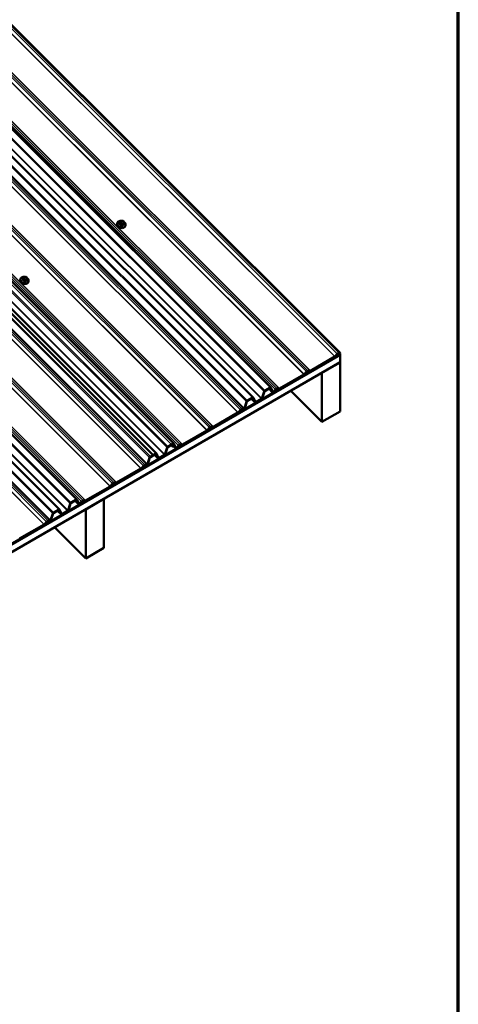
# Model space of a CAD drawing. Units: inches. Extents: x 0.6 to 33.4, y 0.6 to 21.4.
# Drawn here: x 30.8 to 33.4, y 12.8 to 18.5 of the extents above; entities that cross this region are included whole.
import ezdxf

# ---------------------------------------------------------------- set-up
doc = ezdxf.new("R2010")
doc.units = ezdxf.units.IN
doc.header["$LTSCALE"] = 2
doc.header["$MEASUREMENT"] = 0
for name, color, linetype, lineweight in [('Border (ANSI)', 7, 'Continuous', 70), ('Visible (ANSI)', 7, 'Continuous', 50), ('Visible Narrow (ANSI)', 7, 'Continuous', 35)]:
    doc.layers.add(name, color=color, linetype=linetype, lineweight=lineweight)

# ---------------------------------------------------------------- blocks, each defined once
blk = doc.blocks.new('Borders ATAS A Border')
at = {"layer": 'Border (ANSI)'}
blk.add_line((16.7, 0.3), (16.7, 10.7), dxfattribs=at)

msp = doc.modelspace()

# ---------------------------------------------------------------- linework, layer by layer
at = {"layer": 'Visible (ANSI)'}
for p, q in [((32.70988, 16.58105), (29.18932, 20.09326)), ((28.80469, 19.8712), (32.30489, 16.37931)), ((28.70291, 19.81243), (32.20311, 16.32054)), ((31.61815, 15.98496), (28.11931, 19.47549)), ((28.13722, 19.48583), (31.63742, 15.99394)), ((28.13722, 19.48583), (31.63742, 15.99394)), ((27.67332, 19.218), (31.17352, 15.72611)), ((27.57154, 19.15923), (31.07174, 15.66734)), ((31.4262, 17.34572), (31.42685, 17.34729)), ((31.43464, 17.35219), (31.43681, 17.35224)), ((31.44522, 17.34889), (31.44674, 17.34736)), ((31.4101, 17.34033), (31.40938, 17.33844)), ((31.42464, 17.34184), (31.42233, 17.33583)), ((31.44966, 17.34014), (31.44734, 17.33412)), ((31.45676, 17.32235), (31.45603, 17.32046)), ((30.68281, 17.10659), (31.7392, 16.05271)), ((30.84442, 17.01373), (30.84369, 17.01184)), ((30.85896, 17.01524), (30.85664, 17.00923)), ((30.86052, 17.01912), (30.86116, 17.02069)), ((30.86895, 17.02559), (30.87112, 17.02564)), ((30.87953, 17.02229), (30.88106, 17.02077)), ((30.88397, 17.01354), (30.88166, 17.00753)), ((30.89107, 16.99575), (30.89035, 16.99387)), ((28.46724, 14.12412), (32.70988, 16.57361)), ((32.70988, 16.57082), (28.46724, 14.12133)), ((28.46724, 14.12047), (32.70988, 16.56996)), ((32.53657, 16.47719), (32.67901, 16.55943)), ((32.67901, 16.55665), (32.53657, 16.47441)), ((32.67997, 16.56024), (32.69357, 16.57589)), ((32.69453, 16.57392), (32.68092, 16.55828)), ((32.70988, 16.57798), (32.7015, 16.57795)), ((32.70245, 16.58102), (32.70988, 16.58105)), ((32.70551, 16.57796), (32.70988, 16.57361)), ((32.70933, 16.57051), (32.70988, 16.56996)), ((32.70988, 16.58105), (32.70988, 16.57798)), ((32.70988, 16.57361), (32.70988, 16.57082)), ((32.70988, 16.56996), (32.70988, 16.52651)), ((32.70988, 16.52651), (28.46724, 14.07702)), ((32.60382, 16.4644), (32.70988, 16.52564)), ((32.70988, 16.52564), (32.70933, 16.52619)), ((32.70988, 16.52564), (32.70988, 16.23987)), ((32.35613, 16.37301), (32.49857, 16.45525)), ((32.49857, 16.45247), (32.35613, 16.37023)), ((32.49953, 16.45607), (32.51313, 16.47171)), ((32.51408, 16.46975), (32.50048, 16.4541)), ((32.53466, 16.47383), (32.52105, 16.47377)), ((32.52201, 16.47684), (32.53561, 16.4769)), ((32.60326, 16.46496), (32.60382, 16.4644)), ((32.60382, 16.17863), (32.60382, 16.4644)), ((32.26991, 16.36125), (32.30132, 16.37939)), ((32.30132, 16.37661), (32.26991, 16.35847)), ((32.31616, 16.35021), (32.29396, 16.37236)), ((32.31562, 16.35097), (32.30337, 16.37618)), ((32.30542, 16.37854), (32.31767, 16.35333)), ((32.35421, 16.36965), (32.34061, 16.36959)), ((32.34157, 16.37266), (32.35517, 16.37272)), ((32.16813, 16.30249), (32.19954, 16.32062)), ((32.19954, 16.31784), (32.16813, 16.29971)), ((32.21472, 16.29073), (32.19194, 16.31346)), ((32.21419, 16.2915), (32.20159, 16.31742)), ((32.20364, 16.31978), (32.21624, 16.29385)), ((32.21829, 16.29343), (32.25116, 16.31241)), ((32.25321, 16.3152), (32.26581, 16.35567)), ((32.26786, 16.35568), (32.25527, 16.31521)), ((32.32068, 16.35372), (32.33269, 16.36754)), ((32.33364, 16.36557), (32.32164, 16.35176)), ((32.60382, 16.17863), (32.42182, 16.3602)), ((32.15178, 16.25755), (32.16403, 16.29691)), ((32.16608, 16.29692), (32.15383, 16.25756)), ((32.25116, 16.30963), (32.21829, 16.29065)), ((31.97088, 16.15059), (32.11333, 16.23283)), ((32.11333, 16.23005), (31.97088, 16.14781)), ((32.11428, 16.23365), (32.12788, 16.24929)), ((32.12884, 16.24733), (32.11524, 16.23168)), ((32.14782, 16.2514), (32.13581, 16.25135)), ((32.13677, 16.25442), (32.14877, 16.25447)), ((32.70988, 16.23987), (32.60382, 16.17863)), ((31.93384, 16.12947), (31.94744, 16.14512)), ((31.9484, 16.14315), (31.9348, 16.1275)), ((31.96897, 16.14723), (31.95537, 16.14717)), ((31.95632, 16.15024), (31.96993, 16.1503)), ((31.79044, 16.04642), (31.93288, 16.12865)), ((31.93288, 16.12587), (31.79044, 16.04363)), ((31.68753, 15.9886), (31.70013, 16.02908)), ((31.68753, 15.9886), (31.70013, 16.02908)), ((31.70218, 16.02908), (31.68958, 15.98861)), ((31.70218, 16.02908), (31.68958, 15.98861)), ((31.70423, 16.03465), (31.73564, 16.05279)), ((31.73564, 16.05001), (31.70423, 16.03187)), ((31.70423, 16.03465), (31.72565, 16.04702)), ((31.72565, 16.04424), (31.70423, 16.03187)), ((31.73259, 16.0341), (31.7236, 16.04306)), ((31.73205, 16.03486), (31.7277, 16.04382)), ((31.72975, 16.04618), (31.7341, 16.03722)), ((31.73616, 16.0368), (31.74182, 16.04006)), ((31.74182, 16.03728), (31.73616, 16.03402)), ((31.74368, 16.03725), (31.73769, 16.04959)), ((31.75047, 16.02361), (31.73862, 16.03544)), ((31.73974, 16.05194), (31.74573, 16.03961)), ((31.74573, 16.03961), (31.74368, 16.03725)), ((31.74994, 16.02438), (31.74387, 16.03686)), ((31.74592, 16.03922), (31.75199, 16.02673)), ((31.75499, 16.02713), (31.767, 16.04094)), ((31.76796, 16.03897), (31.75595, 16.02516)), ((31.78853, 16.04305), (31.77493, 16.04299)), ((31.77588, 16.04606), (31.78948, 16.04612)), ((31.58609, 15.93096), (31.59834, 15.97031)), ((31.6004, 15.97032), (31.58814, 15.93096)), ((31.60245, 15.97589), (31.63385, 15.99402)), ((31.63385, 15.99124), (31.60245, 15.97311)), ((31.61815, 15.98496), (31.63385, 15.99402)), ((31.63385, 15.99124), (31.61815, 15.98218)), ((31.61815, 15.98218), (31.61815, 15.98496)), ((31.64904, 15.96413), (31.62626, 15.98686)), ((31.64904, 15.96413), (31.62626, 15.98686)), ((31.6485, 15.9649), (31.6359, 15.99082)), ((31.6485, 15.9649), (31.6359, 15.99082)), ((31.63795, 15.99318), (31.65055, 15.96726)), ((31.63795, 15.99318), (31.65055, 15.96726)), ((31.6526, 15.96683), (31.68548, 15.98582)), ((31.6526, 15.96683), (31.68548, 15.98582)), ((31.68548, 15.98303), (31.6526, 15.96405)), ((31.68548, 15.98303), (31.6526, 15.96405)), ((31.5486, 15.90705), (31.5622, 15.92269)), ((31.56316, 15.92073), (31.54955, 15.90508)), ((31.58213, 15.9248), (31.57012, 15.92475)), ((31.57108, 15.92782), (31.58309, 15.92787)), ((31.40519, 15.82399), (31.54764, 15.90623)), ((31.54764, 15.90345), (31.40519, 15.82121)), ((31.22476, 15.71981), (31.36721, 15.80205)), ((31.36721, 15.79927), (31.22476, 15.71703)), ((31.36816, 15.80287), (31.38176, 15.81851)), ((31.38272, 15.81654), (31.36912, 15.8009)), ((31.40328, 15.82063), (31.38969, 15.82057)), ((31.39064, 15.82364), (31.40423, 15.8237)), ((31.12184, 15.66201), (31.13444, 15.70248)), ((31.13649, 15.70249), (31.12389, 15.66201)), ((31.13854, 15.70806), (31.16995, 15.72619)), ((31.16995, 15.72341), (31.13854, 15.70528)), ((31.18479, 15.69701), (31.16259, 15.71916)), ((31.18425, 15.69777), (31.172, 15.72299)), ((31.17405, 15.72535), (31.1863, 15.70013)), ((31.18931, 15.70052), (31.20132, 15.71433)), ((31.20227, 15.71236), (31.19027, 15.69855)), ((31.22284, 15.71645), (31.20924, 15.71639)), ((31.2102, 15.71946), (31.2238, 15.71952)), ((31.22496, 15.66832), (31.33102, 15.72956)), ((31.33102, 15.72956), (31.33047, 15.73011)), ((31.33102, 15.72956), (31.33102, 15.44378)), ((31.02041, 15.60436), (31.03266, 15.64371)), ((31.03471, 15.64372), (31.02246, 15.60437)), ((31.03676, 15.64929), (31.06817, 15.66742)), ((31.06817, 15.66464), (31.03676, 15.64651)), ((31.08335, 15.63754), (31.06057, 15.66026)), ((31.08282, 15.6383), (31.07022, 15.66422)), ((31.07227, 15.66658), (31.08487, 15.64066)), ((31.08692, 15.64024), (31.11979, 15.65922)), ((31.11979, 15.65644), (31.08692, 15.63746)), ((31.22441, 15.66887), (31.22496, 15.66832)), ((31.22496, 15.38255), (31.22496, 15.66832)), ((30.83951, 15.4974), (30.98196, 15.57964)), ((30.98196, 15.57686), (30.83951, 15.49462)), ((30.98291, 15.58045), (30.99651, 15.5961)), ((30.99747, 15.59413), (30.98387, 15.57848)), ((31.01645, 15.5982), (31.00444, 15.59815)), ((31.0054, 15.60122), (31.0174, 15.60128)), ((31.22496, 15.38255), (31.04296, 15.56411)), ((31.33102, 15.44378), (31.22496, 15.38255))]:
    msp.add_line(p, q, dxfattribs=at)
for centre, major_axis, ratio, start_param, end_param in [((31.43071, 17.32428), (-0.01759, 0.00678), 0.7399972, 1.045132, 2.0964607), ((30.86503, 16.99768), (-0.01759, 0.00678), 0.7399972, 1.045132, 2.0964607), ((32.67901, 16.56221), (0.0015, 0.00295), 0.5751286, 3.8650668, 4.3013991), ((32.67901, 16.56221), (-0.003, -0.0059), 0.5751286, 0.7234741, 1.1598065), ((32.69801, 16.56675), (0.00696, 0.01369), 0.5751286, 0.2871418, 1.1598065), ((32.69801, 16.56675), (-0.00546, -0.01074), 0.5751286, 3.4287345, 4.3013991), ((32.49857, 16.45803), (0.0015, 0.00295), 0.5751286, 3.8650668, 4.3013991), ((32.49857, 16.45803), (-0.003, -0.0059), 0.5751286, 0.7234741, 1.1598065), ((32.51757, 16.46258), (0.00696, 0.01369), 0.5751286, 0.2871418, 1.1598065), ((32.51757, 16.46258), (-0.00546, -0.01074), 0.5751286, 3.4287345, 4.3013991), ((32.53657, 16.47997), (-0.003, -0.0059), 0.5751286, 0.2871418, 0.7234741), ((32.53657, 16.47997), (0.0015, 0.00295), 0.5751286, 3.4287345, 3.8650668), ((32.30132, 16.37383), (0.003, 0.0059), 0.5751286, 5.8721954, 7.0066595), ((32.30132, 16.37383), (-0.0015, -0.00295), 0.5751286, 2.7306028, 3.8650668), ((32.33713, 16.3584), (0.00696, 0.01369), 0.5751286, 0.2871418, 1.1598065), ((32.33713, 16.3584), (-0.00546, -0.01074), 0.5751286, 3.4287345, 4.3013991), ((32.35613, 16.37579), (-0.003, -0.0059), 0.5751286, 0.2871418, 0.7234741), ((32.35613, 16.37579), (0.0015, 0.00295), 0.5751286, 3.4287345, 3.8650668), ((32.19954, 16.31506), (0.003, 0.0059), 0.5751286, 5.8721954, 7.0066595), ((32.19954, 16.31506), (-0.0015, -0.00295), 0.5751286, 2.7306028, 3.8650668), ((32.25116, 16.31519), (-0.003, -0.0059), 0.5751286, 0.7234741, 1.8579382), ((32.25116, 16.31519), (0.0015, 0.00295), 0.5751286, 3.8650668, 4.9995308), ((32.26991, 16.35569), (0.003, 0.0059), 0.5751286, 0.7234741, 1.8579382), ((32.26991, 16.35569), (-0.0015, -0.00295), 0.5751286, 3.8650668, 4.9995308), ((32.31972, 16.35569), (-0.003, -0.0059), 0.5751286, 5.8721954, 7.4429918), ((32.31972, 16.35569), (0.0015, 0.00295), 0.5751286, 2.7306028, 4.3013991), ((32.14973, 16.25755), (-0.003, -0.0059), 0.5751286, 0.2871418, 1.8579382), ((32.14973, 16.25755), (0.0015, 0.00295), 0.5751286, 3.4287345, 4.9995308), ((32.16813, 16.29693), (0.003, 0.0059), 0.5751286, 0.7234741, 1.8579382), ((32.16813, 16.29693), (-0.0015, -0.00295), 0.5751286, 3.8650668, 4.9995308), ((32.21829, 16.29621), (-0.003, -0.0059), 0.5751286, 5.8721954, 7.0066595), ((32.21829, 16.29621), (0.0015, 0.00295), 0.5751286, 2.7306028, 3.8650668), ((32.11333, 16.23561), (0.0015, 0.00295), 0.5751286, 3.8650668, 4.3013991), ((32.11333, 16.23561), (-0.003, -0.0059), 0.5751286, 0.7234741, 1.1598065), ((32.13233, 16.24016), (0.00696, 0.01369), 0.5751286, 0.2871418, 1.1598065), ((32.13233, 16.24016), (-0.00546, -0.01074), 0.5751286, 3.4287345, 4.3013991), ((31.95188, 16.13598), (0.00696, 0.01369), 0.5751286, 0.2871418, 1.1598065), ((31.95188, 16.13598), (-0.00546, -0.01074), 0.5751286, 3.4287345, 4.3013991), ((31.97088, 16.15337), (-0.003, -0.0059), 0.5751286, 0.2871418, 0.7234741), ((31.97088, 16.15337), (0.0015, 0.00295), 0.5751286, 3.4287345, 3.8650668), ((31.93288, 16.13144), (0.0015, 0.00295), 0.5751286, 3.8650668, 4.3013991), ((31.93288, 16.13144), (-0.003, -0.0059), 0.5751286, 0.7234741, 1.1598065), ((31.70423, 16.02909), (0.003, 0.0059), 0.5751286, 0.7234741, 1.8579382), ((31.70423, 16.02909), (0.003, 0.0059), 0.5751286, 0.7234741, 1.8579382), ((31.70423, 16.02909), (-0.0015, -0.00295), 0.5751286, 3.8650668, 4.9995308), ((31.70423, 16.02909), (-0.0015, -0.00295), 0.5751286, 3.8650668, 4.9995308), ((31.72565, 16.04146), (0.003, 0.0059), 0.5751286, 5.8721954, 7.0066595), ((31.72565, 16.04146), (-0.0015, -0.00295), 0.5751286, 2.7306028, 3.8650668), ((31.73616, 16.03958), (-0.003, -0.0059), 0.5751286, 5.8721954, 7.0066595), ((31.73616, 16.03958), (0.0015, 0.00295), 0.5751286, 2.7306028, 3.8650668), ((31.73564, 16.04723), (0.003, 0.0059), 0.5751286, 5.8721954, 7.0066595), ((31.73564, 16.04723), (-0.0015, -0.00295), 0.5751286, 2.7306028, 3.8650668), ((31.74182, 16.0345), (0.003, 0.0059), 0.5751286, 5.8721954, 7.0066595), ((31.74182, 16.0345), (-0.0015, -0.00295), 0.5751286, 2.7306028, 3.8650668), ((31.75404, 16.02909), (-0.003, -0.0059), 0.5751286, 5.8721954, 7.4429918), ((31.75404, 16.02909), (0.0015, 0.00295), 0.5751286, 2.7306028, 4.3013991), ((31.77144, 16.0318), (0.00696, 0.01369), 0.5751286, 0.2871418, 1.1598065), ((31.77144, 16.0318), (-0.00546, -0.01074), 0.5751286, 3.4287345, 4.3013991), ((31.79044, 16.0492), (-0.003, -0.0059), 0.5751286, 0.2871418, 0.7234741), ((31.79044, 16.0492), (0.0015, 0.00295), 0.5751286, 3.4287345, 3.8650668), ((31.60245, 15.97033), (0.003, 0.0059), 0.5751286, 0.7234741, 1.8579382), ((31.60245, 15.97033), (-0.0015, -0.00295), 0.5751286, 3.8650668, 4.9995308), ((31.63385, 15.98846), (0.003, 0.0059), 0.5751286, 5.8721954, 7.0066595), ((31.63385, 15.98846), (0.003, 0.0059), 0.5751286, 5.8721954, 7.0066595), ((31.63385, 15.98846), (-0.0015, -0.00295), 0.5751286, 2.7306028, 3.8650668), ((31.63385, 15.98846), (-0.0015, -0.00295), 0.5751286, 2.7306028, 3.8650668), ((31.68548, 15.9886), (-0.003, -0.0059), 0.5751286, 0.7234741, 1.8579382), ((31.68548, 15.9886), (-0.003, -0.0059), 0.5751286, 0.7234741, 1.8579382), ((31.68548, 15.9886), (0.0015, 0.00295), 0.5751286, 3.8650668, 4.9995308), ((31.68548, 15.9886), (0.0015, 0.00295), 0.5751286, 3.8650668, 4.9995308), ((31.56664, 15.91356), (0.00696, 0.01369), 0.5751286, 0.2871418, 1.1598065), ((31.56664, 15.91356), (-0.00546, -0.01074), 0.5751286, 3.4287345, 4.3013991), ((31.58404, 15.93095), (-0.003, -0.0059), 0.5751286, 0.2871418, 1.8579382), ((31.58404, 15.93095), (0.0015, 0.00295), 0.5751286, 3.4287345, 4.9995308), ((31.6526, 15.96961), (-0.003, -0.0059), 0.5751286, 5.8721954, 7.0066595), ((31.6526, 15.96961), (-0.003, -0.0059), 0.5751286, 5.8721954, 7.0066595), ((31.6526, 15.96961), (0.0015, 0.00295), 0.5751286, 2.7306028, 3.8650668), ((31.6526, 15.96961), (0.0015, 0.00295), 0.5751286, 2.7306028, 3.8650668), ((31.54764, 15.90901), (0.0015, 0.00295), 0.5751286, 3.8650668, 4.3013991), ((31.54764, 15.90901), (-0.003, -0.0059), 0.5751286, 0.7234741, 1.1598065), ((31.36721, 15.80484), (0.0015, 0.00295), 0.5751286, 3.8650668, 4.3013991), ((31.36721, 15.80484), (-0.003, -0.0059), 0.5751286, 0.7234741, 1.1598065), ((31.3862, 15.80937), (0.00696, 0.01369), 0.5751286, 0.2871418, 1.1598065), ((31.3862, 15.80937), (-0.00546, -0.01074), 0.5751286, 3.4287345, 4.3013991), ((31.40519, 15.82677), (-0.003, -0.0059), 0.5751286, 0.2871418, 0.7234741), ((31.40519, 15.82677), (0.0015, 0.00295), 0.5751286, 3.4287345, 3.8650668), ((31.13854, 15.7025), (0.003, 0.0059), 0.5751286, 0.7234741, 1.8579382), ((31.13854, 15.7025), (-0.0015, -0.00295), 0.5751286, 3.8650668, 4.9995308), ((31.16995, 15.72063), (0.003, 0.0059), 0.5751286, 5.8721954, 7.0066595), ((31.16995, 15.72063), (-0.0015, -0.00295), 0.5751286, 2.7306028, 3.8650668), ((31.18836, 15.70249), (-0.003, -0.0059), 0.5751286, 5.8721954, 7.4429918), ((31.18836, 15.70249), (0.0015, 0.00295), 0.5751286, 2.7306028, 4.3013991), ((31.20576, 15.70519), (0.00696, 0.01369), 0.5751286, 0.2871418, 1.1598065), ((31.20576, 15.70519), (-0.00546, -0.01074), 0.5751286, 3.4287345, 4.3013991), ((31.22476, 15.72259), (-0.003, -0.0059), 0.5751286, 0.2871418, 0.7234741), ((31.22476, 15.72259), (0.0015, 0.00295), 0.5751286, 3.4287345, 3.8650668), ((31.03676, 15.64373), (0.003, 0.0059), 0.5751286, 0.7234741, 1.8579382), ((31.03676, 15.64373), (-0.0015, -0.00295), 0.5751286, 3.8650668, 4.9995308), ((31.06817, 15.66186), (0.003, 0.0059), 0.5751286, 5.8721954, 7.0066595), ((31.06817, 15.66186), (-0.0015, -0.00295), 0.5751286, 2.7306028, 3.8650668), ((31.08692, 15.64302), (-0.003, -0.0059), 0.5751286, 5.8721954, 7.0066595), ((31.08692, 15.64302), (0.0015, 0.00295), 0.5751286, 2.7306028, 3.8650668), ((31.11979, 15.662), (0.0015, 0.00295), 0.5751286, 3.8650668, 4.9995308), ((31.11979, 15.662), (-0.003, -0.0059), 0.5751286, 0.7234741, 1.8579382), ((30.98196, 15.58242), (0.0015, 0.00295), 0.5751286, 3.8650668, 4.3013991), ((30.98196, 15.58242), (-0.003, -0.0059), 0.5751286, 0.7234741, 1.1598065), ((31.00095, 15.58696), (0.00696, 0.01369), 0.5751286, 0.2871418, 1.1598065), ((31.00095, 15.58696), (-0.00546, -0.01074), 0.5751286, 3.4287345, 4.3013991), ((31.01836, 15.60435), (-0.003, -0.0059), 0.5751286, 0.2871418, 1.8579382), ((31.01836, 15.60435), (0.0015, 0.00295), 0.5751286, 3.4287345, 4.9995308)]:
    msp.add_ellipse(centre, major_axis=major_axis, ratio=ratio, start_param=start_param, end_param=end_param, dxfattribs=at)
for points, knots in [([(31.4101, 17.34033), (31.41081, 17.34217), (31.41191, 17.34387), (31.41474, 17.34682), (31.41649, 17.34806), (31.42052, 17.34999), (31.42282, 17.35066), (31.42652, 17.35117), (31.42785, 17.35125), (31.4292, 17.35124)], [1.03209, 1.03209, 1.03209, 1.03209, 1.3330439, 1.3330439, 1.6413119, 1.6413119, 1.9619855, 1.9619855, 2.1333603, 2.1333603, 2.1333603, 2.1333603]), ([(31.42685, 17.34729), (31.42715, 17.34802), (31.42744, 17.34873), (31.42766, 17.34925), (31.42768, 17.34931), (31.42772, 17.3494), (31.42773, 17.34942), (31.42776, 17.34947), (31.42776, 17.34949), (31.4278, 17.34955), (31.42782, 17.3496), (31.42789, 17.34974), (31.42795, 17.34984), (31.42807, 17.35004), (31.42815, 17.35015), (31.42842, 17.35052), (31.42864, 17.35078), (31.42905, 17.35114), (31.42922, 17.35127), (31.42972, 17.35156), (31.43006, 17.35169), (31.43074, 17.35188), (31.43109, 17.35194), (31.43194, 17.35205), (31.43246, 17.35209), (31.43352, 17.35216), (31.43408, 17.35218), (31.43464, 17.35219)], [0, 0, 0, 0, 0.08120726, 0.08120726, 0.09070634, 0.09070634, 0.09380063, 0.09380063, 0.09582409, 0.09582409, 0.09991802, 0.09991802, 0.10805836, 0.10805836, 0.11819497, 0.11819497, 0.14424023, 0.14424023, 0.16109161, 0.16109161, 0.18831256, 0.18831256, 0.21501985, 0.21501985, 0.25532443, 0.25532443, 0.2997471, 0.2997471, 0.2997471, 0.2997471]), ([(31.43681, 17.35224), (31.43806, 17.35227), (31.4393, 17.35231), (31.44074, 17.35208), (31.44093, 17.35204), (31.44129, 17.35194), (31.44147, 17.35188), (31.4419, 17.35169), (31.44215, 17.35154), (31.44263, 17.35122), (31.44287, 17.35104), (31.44367, 17.35037), (31.44423, 17.34986), (31.44492, 17.34918), (31.44507, 17.34904), (31.44522, 17.34889)], [0, 0, 0, 0, 0.100517, 0.100517, 0.11515709, 0.11515709, 0.12934257, 0.12934257, 0.15128329, 0.15128329, 0.1751403, 0.1751403, 0.23603705, 0.23603705, 0.25296352, 0.25296352, 0.25296352, 0.25296352]), ([(31.44674, 17.34736), (31.44748, 17.34663), (31.44822, 17.34587), (31.4491, 17.34478), (31.4493, 17.34451), (31.44962, 17.34401), (31.44974, 17.34378), (31.44997, 17.3432), (31.45005, 17.34284), (31.4501, 17.34217), (31.45009, 17.34184), (31.45001, 17.34128), (31.44996, 17.34104), (31.44988, 17.34074), (31.44985, 17.34067), (31.44981, 17.34053), (31.44978, 17.34047), (31.44973, 17.34033), (31.4497, 17.34024), (31.44966, 17.34014)], [0, 0, 0, 0, 0.08426042, 0.08426042, 0.1092453, 0.1092453, 0.12939627, 0.12939627, 0.15699671, 0.15699671, 0.18298248, 0.18298248, 0.20202755, 0.20202755, 0.20795532, 0.20795532, 0.21734508, 0.21734508, 0.22944646, 0.22944646, 0.22944646, 0.22944646]), ([(31.45603, 17.32046), (31.45532, 17.31862), (31.45423, 17.31692), (31.4514, 17.31397), (31.44964, 17.31273), (31.44562, 17.3108), (31.44332, 17.31013), (31.43844, 17.30946), (31.43584, 17.30947), (31.43063, 17.31016), (31.42802, 17.31085), (31.42303, 17.31283), (31.42066, 17.31413), (31.41641, 17.31721), (31.41453, 17.31899), (31.41145, 17.32288), (31.41025, 17.32497), (31.4087, 17.32926), (31.40833, 17.33144), (31.40845, 17.33525), (31.40878, 17.3369), (31.40938, 17.33844)], [4.1736827, 4.1736827, 4.1736827, 4.1736827, 4.4746365, 4.4746365, 4.7829046, 4.7829046, 5.1035781, 5.1035781, 5.4307854, 5.4307854, 5.7595119, 5.7595119, 6.0883529, 6.0883529, 6.4170367, 6.4170367, 6.7438982, 6.7438982, 7.0632925, 7.0632925, 7.3152753, 7.3152753, 7.3152753, 7.3152753]), ([(31.42464, 17.34184), (31.42467, 17.3419), (31.42469, 17.34197), (31.42477, 17.34217), (31.42483, 17.34231), (31.42494, 17.34259), (31.42499, 17.34272), (31.4251, 17.34299), (31.42515, 17.34313), (31.42528, 17.34345), (31.42536, 17.34364), (31.42555, 17.34412), (31.42567, 17.34442), (31.42593, 17.34505), (31.42607, 17.34539), (31.4262, 17.34572)], [0, 0, 0, 0, 0.00717106, 0.00717106, 0.01999121, 0.01999121, 0.03051931, 0.03051931, 0.04209284, 0.04209284, 0.05829017, 0.05829017, 0.08684301, 0.08684301, 0.12319653, 0.12319653, 0.12319653, 0.12319653]), ([(31.44994, 17.34324), (31.45113, 17.34219), (31.45221, 17.34105), (31.45469, 17.33791), (31.45589, 17.33582), (31.45744, 17.33153), (31.45781, 17.32935), (31.45768, 17.32554), (31.45736, 17.32389), (31.45676, 17.32235)], [3.0730868, 3.0730868, 3.0730868, 3.0730868, 3.275444, 3.275444, 3.6023055, 3.6023055, 3.9216999, 3.9216999, 4.1736827, 4.1736827, 4.1736827, 4.1736827]), ([(30.89035, 16.99387), (30.88964, 16.99202), (30.88855, 16.99032), (30.88571, 16.98737), (30.88396, 16.98613), (30.87993, 16.9842), (30.87764, 16.98353), (30.87275, 16.98286), (30.87016, 16.98287), (30.86495, 16.98356), (30.86233, 16.98425), (30.85735, 16.98623), (30.85498, 16.98753), (30.85072, 16.99061), (30.84884, 16.99239), (30.84576, 16.99628), (30.84456, 16.99838), (30.84301, 17.00266), (30.84264, 17.00484), (30.84277, 17.00865), (30.8431, 17.0103), (30.84369, 17.01184)], [4.1736827, 4.1736827, 4.1736827, 4.1736827, 4.4746365, 4.4746365, 4.7829046, 4.7829046, 5.1035781, 5.1035781, 5.4307854, 5.4307854, 5.7595119, 5.7595119, 6.0883529, 6.0883529, 6.4170367, 6.4170367, 6.7438982, 6.7438982, 7.0632925, 7.0632925, 7.3152753, 7.3152753, 7.3152753, 7.3152753]), ([(30.84442, 17.01373), (30.84513, 17.01557), (30.84622, 17.01727), (30.84905, 17.02022), (30.85081, 17.02146), (30.85484, 17.0234), (30.85713, 17.02406), (30.86084, 17.02457), (30.86217, 17.02465), (30.86351, 17.02464)], [1.03209, 1.03209, 1.03209, 1.03209, 1.3330439, 1.3330439, 1.6413119, 1.6413119, 1.9619855, 1.9619855, 2.1333603, 2.1333603, 2.1333603, 2.1333603]), ([(30.85896, 17.01524), (30.85898, 17.0153), (30.85901, 17.01537), (30.85909, 17.01557), (30.85914, 17.01571), (30.85925, 17.01599), (30.8593, 17.01612), (30.85941, 17.01639), (30.85947, 17.01653), (30.8596, 17.01686), (30.85967, 17.01704), (30.85987, 17.01753), (30.85999, 17.01782), (30.86025, 17.01845), (30.86038, 17.01879), (30.86052, 17.01912)], [0, 0, 0, 0, 0.00717106, 0.00717106, 0.01999121, 0.01999121, 0.03051931, 0.03051931, 0.04209284, 0.04209284, 0.05829017, 0.05829017, 0.08684301, 0.08684301, 0.12319653, 0.12319653, 0.12319653, 0.12319653]), ([(30.86116, 17.02069), (30.86146, 17.02143), (30.86175, 17.02213), (30.86197, 17.02266), (30.86199, 17.02271), (30.86204, 17.0228), (30.86205, 17.02282), (30.86207, 17.02287), (30.86208, 17.02289), (30.86211, 17.02296), (30.86213, 17.023), (30.86221, 17.02314), (30.86226, 17.02324), (30.86239, 17.02344), (30.86246, 17.02355), (30.86273, 17.02393), (30.86295, 17.02418), (30.86336, 17.02454), (30.86354, 17.02467), (30.86403, 17.02496), (30.86437, 17.0251), (30.86505, 17.02528), (30.8654, 17.02534), (30.86626, 17.02545), (30.86677, 17.02549), (30.86784, 17.02556), (30.8684, 17.02558), (30.86895, 17.02559)], [0, 0, 0, 0, 0.08120726, 0.08120726, 0.09070634, 0.09070634, 0.09380063, 0.09380063, 0.09582409, 0.09582409, 0.09991802, 0.09991802, 0.10805836, 0.10805836, 0.11819497, 0.11819497, 0.14424023, 0.14424023, 0.16109161, 0.16109161, 0.18831256, 0.18831256, 0.21501985, 0.21501985, 0.25532443, 0.25532443, 0.2997471, 0.2997471, 0.2997471, 0.2997471]), ([(30.87112, 17.02564), (30.87237, 17.02567), (30.87362, 17.02571), (30.87506, 17.02548), (30.87524, 17.02544), (30.8756, 17.02534), (30.87578, 17.02528), (30.87622, 17.02509), (30.87647, 17.02495), (30.87695, 17.02462), (30.87718, 17.02444), (30.87799, 17.02377), (30.87854, 17.02326), (30.87923, 17.02258), (30.87938, 17.02244), (30.87953, 17.02229)], [0, 0, 0, 0, 0.100517, 0.100517, 0.11515709, 0.11515709, 0.12934257, 0.12934257, 0.15128329, 0.15128329, 0.1751403, 0.1751403, 0.23603705, 0.23603705, 0.25296352, 0.25296352, 0.25296352, 0.25296352]), ([(30.88106, 17.02077), (30.8818, 17.02003), (30.88253, 17.01927), (30.88342, 17.01818), (30.88361, 17.01792), (30.88393, 17.01742), (30.88406, 17.01718), (30.88429, 17.0166), (30.88437, 17.01624), (30.88442, 17.01557), (30.8844, 17.01524), (30.88432, 17.01468), (30.88428, 17.01444), (30.88419, 17.01414), (30.88417, 17.01407), (30.88412, 17.01393), (30.8841, 17.01387), (30.88405, 17.01373), (30.88401, 17.01364), (30.88397, 17.01354)], [0, 0, 0, 0, 0.08426042, 0.08426042, 0.1092453, 0.1092453, 0.12939627, 0.12939627, 0.15699671, 0.15699671, 0.18298248, 0.18298248, 0.20202755, 0.20202755, 0.20795532, 0.20795532, 0.21734508, 0.21734508, 0.22944646, 0.22944646, 0.22944646, 0.22944646]), ([(30.88426, 17.01664), (30.88544, 17.01559), (30.88652, 17.01445), (30.88901, 17.01132), (30.8902, 17.00922), (30.89176, 17.00493), (30.89213, 17.00275), (30.892, 16.99894), (30.89167, 16.99729), (30.89107, 16.99575)], [3.0730868, 3.0730868, 3.0730868, 3.0730868, 3.275444, 3.275444, 3.6023055, 3.6023055, 3.9216999, 3.9216999, 4.1736827, 4.1736827, 4.1736827, 4.1736827])]:
    msp.add_open_spline(points, degree=3, knots=knots, dxfattribs=at)
at = {"layer": 'Visible Narrow (ANSI)'}
for p, q in [((32.67901, 16.55943), (29.15604, 20.07405)), ((32.67997, 16.56024), (29.15716, 20.07469)), ((32.69357, 16.57589), (29.17571, 20.0854)), ((32.70245, 16.58102), (29.18459, 20.09053)), ((32.53561, 16.4769), (29.0128, 19.99135)), ((32.53657, 16.47719), (29.01359, 19.99181)), ((32.49857, 16.45525), (28.9756, 19.96987)), ((32.49953, 16.45607), (28.97672, 19.97051)), ((32.51313, 16.47171), (28.99527, 19.98123)), ((32.52201, 16.47684), (29.00415, 19.98635)), ((32.33269, 16.36754), (28.81483, 19.87705)), ((32.34157, 16.37266), (28.82371, 19.88217)), ((32.35517, 16.37272), (28.83236, 19.88717)), ((32.35613, 16.37301), (28.83315, 19.88763)), ((32.25116, 16.31241), (28.72819, 19.82703)), ((32.25321, 16.3152), (28.73126, 19.8288)), ((32.26581, 16.35567), (28.76494, 19.84824)), ((32.26991, 16.36125), (28.77108, 19.85179)), ((32.30132, 16.37939), (28.80248, 19.86992)), ((32.12788, 16.24929), (28.61002, 19.7588)), ((32.13677, 16.25442), (28.61891, 19.76393)), ((32.14877, 16.25447), (28.62654, 19.76834)), ((32.15178, 16.25755), (28.63041, 19.77057)), ((32.16403, 16.29691), (28.66315, 19.78948)), ((32.16813, 16.30249), (28.66929, 19.79302)), ((32.19954, 16.32062), (28.7007, 19.81116)), ((32.11333, 16.23283), (28.59035, 19.74745)), ((32.11428, 16.23365), (28.59147, 19.74809)), ((31.93384, 16.12947), (28.41103, 19.64392)), ((31.94744, 16.14512), (28.42958, 19.65463)), ((31.95632, 16.15024), (28.43846, 19.65975)), ((31.96993, 16.1503), (28.44712, 19.66475)), ((31.97088, 16.15059), (28.44791, 19.66521)), ((31.93288, 16.12865), (28.40991, 19.64327)), ((31.77588, 16.04606), (28.25802, 19.55558)), ((31.78948, 16.04612), (28.26668, 19.56057)), ((31.79044, 16.04642), (28.26747, 19.56103)), ((31.63385, 15.99402), (28.13502, 19.48456)), ((31.63385, 15.99402), (28.13502, 19.48456)), ((31.68548, 15.98582), (28.1625, 19.50043)), ((31.68548, 15.98582), (28.1625, 19.50043)), ((31.68753, 15.9886), (28.16557, 19.5022)), ((31.68753, 15.9886), (28.16557, 19.5022)), ((31.70013, 16.02908), (28.19925, 19.52164)), ((31.70013, 16.02908), (28.19925, 19.52164)), ((31.70423, 16.03465), (28.20539, 19.52519)), ((31.70423, 16.03465), (28.20539, 19.52519)), ((31.54764, 15.90623), (28.02467, 19.42085)), ((31.5486, 15.90705), (28.02579, 19.4215)), ((31.5622, 15.92269), (28.04434, 19.43221)), ((31.57108, 15.92782), (28.05322, 19.43733)), ((31.58309, 15.92787), (28.06086, 19.44174)), ((31.58609, 15.93096), (28.06472, 19.44397)), ((31.59834, 15.97031), (28.09747, 19.46288)), ((31.60245, 15.97589), (28.10361, 19.46643)), ((31.36721, 15.80205), (27.84423, 19.31667)), ((31.36816, 15.80287), (27.84535, 19.31732)), ((31.38176, 15.81851), (27.8639, 19.32803)), ((31.39064, 15.82364), (27.87278, 19.33316)), ((31.40423, 15.8237), (27.88143, 19.33815)), ((31.40519, 15.82399), (27.88222, 19.3386)), ((31.13444, 15.70248), (27.63357, 19.19505)), ((31.13854, 15.70806), (27.63971, 19.19859)), ((31.16995, 15.72619), (27.67111, 19.21672)), ((31.20132, 15.71433), (27.68345, 19.22385)), ((31.2102, 15.71946), (27.69234, 19.22898)), ((31.2238, 15.71952), (27.70099, 19.23397)), ((31.22476, 15.71981), (27.70178, 19.23443)), ((31.03266, 15.64371), (27.53178, 19.13628)), ((31.03676, 15.64929), (27.53792, 19.13983)), ((31.06817, 15.66742), (27.56933, 19.15796)), ((31.11979, 15.65922), (27.59682, 19.17383)), ((31.12184, 15.66201), (27.59989, 19.1756)), ((30.98196, 15.57964), (27.45898, 19.09425)), ((30.98291, 15.58045), (27.4601, 19.0949)), ((30.99651, 15.5961), (27.47865, 19.10561)), ((31.0054, 15.60122), (27.48754, 19.11074)), ((31.0174, 15.60128), (27.49517, 19.11515)), ((31.02041, 15.60436), (27.49903, 19.11737)), ((31.43087, 17.34672), (31.43152, 17.34829)), ((31.4357, 17.3507), (31.43787, 17.35075)), ((31.44336, 17.34857), (31.44488, 17.34704)), ((31.42301, 17.33353), (31.42532, 17.33954)), ((31.42839, 17.33797), (31.42992, 17.33645)), ((31.43215, 17.33272), (31.42983, 17.32671)), ((31.43371, 17.34059), (31.43219, 17.34212)), ((31.43262, 17.3256), (31.43494, 17.33161)), ((31.43912, 17.33278), (31.44129, 17.33283)), ((31.44137, 17.33846), (31.4392, 17.33841)), ((31.44464, 17.33184), (31.44233, 17.32583)), ((31.44445, 17.32706), (31.44677, 17.33307)), ((31.4462, 17.34244), (31.44555, 17.34087)), ((31.44965, 17.34011), (31.44733, 17.3341)), ((31.4483, 17.33688), (31.44894, 17.33845)), ((31.767, 16.04094), (30.68607, 17.1193)), ((31.72565, 16.04702), (30.67268, 17.09749)), ((31.73564, 16.05279), (30.6812, 17.10472)), ((30.85732, 17.00693), (30.85964, 17.01294)), ((30.8627, 17.01137), (30.86423, 17.00985)), ((30.86646, 17.00613), (30.86415, 17.00012)), ((30.86519, 17.02012), (30.86583, 17.02169)), ((30.86803, 17.01399), (30.8665, 17.01552)), ((30.86694, 16.99901), (30.86925, 17.00502)), ((30.87001, 17.0241), (30.87218, 17.02415)), ((30.87344, 17.00618), (30.87561, 17.00623)), ((30.87569, 17.01186), (30.87352, 17.01181)), ((30.87896, 17.00524), (30.87664, 16.99923)), ((30.87767, 17.02197), (30.8792, 17.02044)), ((30.87877, 17.00046), (30.88108, 17.00647)), ((30.88051, 17.01584), (30.87987, 17.01427)), ((30.88396, 17.01351), (30.88164, 17.0075)), ((30.88262, 17.01028), (30.88326, 17.01185)), ((32.29411, 16.37244), (32.31562, 16.35097)), ((32.30275, 16.37681), (32.30337, 16.37618)), ((32.19209, 16.31354), (32.21419, 16.2915)), ((32.20096, 16.31804), (32.20159, 16.31742)), ((32.32068, 16.35372), (32.31447, 16.35991)), ((32.21829, 16.29343), (32.21471, 16.29701)), ((31.72375, 16.04314), (31.73205, 16.03486)), ((31.72707, 16.04444), (31.7277, 16.04382)), ((31.73616, 16.0368), (31.73257, 16.04037)), ((31.74182, 16.04006), (31.73324, 16.04862)), ((31.73706, 16.05021), (31.73769, 16.04959)), ((31.73876, 16.03552), (31.74994, 16.02438)), ((31.74324, 16.03749), (31.74387, 16.03686)), ((31.75499, 16.02713), (31.74879, 16.03332)), ((31.6264, 15.98694), (31.6485, 15.9649)), ((31.6264, 15.98694), (31.6485, 15.9649)), ((31.63528, 15.99144), (31.6359, 15.99082)), ((31.63528, 15.99144), (31.6359, 15.99082)), ((31.6526, 15.96683), (31.64902, 15.97041)), ((31.6526, 15.96683), (31.64902, 15.97041)), ((31.16273, 15.71924), (31.18425, 15.69777)), ((31.17138, 15.72361), (31.172, 15.72299)), ((31.18931, 15.70052), (31.18311, 15.70671)), ((31.06072, 15.66034), (31.08282, 15.6383)), ((31.06959, 15.66485), (31.07022, 15.66422)), ((31.08692, 15.64024), (31.08333, 15.64381))]:
    msp.add_line(p, q, dxfattribs=at)
for centre, major_axis, ratio, start_param, end_param in [((31.43388, 17.33251), (0.02213, -0.00853), 0.7399972, 2.0688925, 7.3530168), ((31.42991, 17.3442), (-0.0037, 0.00151), 0.6725332, 4.7261194, 6.2831853), ((31.43055, 17.34578), (-0.0037, 0.00151), 0.6725332, 4.7261194, 6.2831853), ((31.43636, 17.34453), (-0.00552, 0.00213), 0.7399972, 6.2680778, 7.3152753), ((31.43701, 17.3461), (-0.00552, 0.00213), 0.7399972, 5.2208802, 6.2680778), ((31.43473, 17.34819), (-0.00009, 0.004), 0.3274668, 5.3834222, 6.2831853), ((31.4369, 17.34824), (-0.00009, 0.004), 0.3274668, 5.3834222, 6.2831853), ((31.43918, 17.34615), (0.00552, -0.00213), 0.7399972, 1.03209, 2.0792875), ((31.44239, 17.34606), (0.00283, 0.00283), 0.3450664, 0, 0.908242), ((31.44392, 17.34453), (0.00283, 0.00283), 0.3450664, 0, 0.908242), ((31.4407, 17.34463), (0.00552, -0.00213), 0.7399972, 6.2680778, 7.3152753), ((31.43271, 17.32945), (0.02333, -0.00899), 0.7399972, 3.1415927, 6.2831853), ((31.43343, 17.33134), (0.02333, -0.00899), 0.7399972, 3.1415927, 6.2831853), ((31.40709, 17.29831), (-0.0241, -0.06051), 0.0101611, 3.8969161, 4.0525152), ((31.42141, 17.33623), (0.000926, -0.000377), 0.6129855, 4.9179478, 6.2686767), ((31.4223, 17.33312), (-0.000668, -0.000744), 0.401536, 1.081422, 2.4595205), ((31.40991, 17.28842), (0.03257, -0.05641), 0.5773503, 1.9293291, 2.0849282), ((31.41048, 17.28875), (-0.03306, 0.05726), 0.5773503, 5.0709217, 5.2265209), ((31.42429, 17.34327), (-0.000925, 0.00038), 0.7280123, 1.7783162, 2.6011345), ((31.42744, 17.34076), (-0.0028, 0.00108), 0.7399972, 0, 1.03209), ((31.43122, 17.3396), (-0.00283, -0.00283), 0.3450664, 4.0498346, 5.6206309), ((31.42913, 17.32631), (0.000741, 0.000672), 0.2865092, 4.258315, 5.6364135), ((31.43274, 17.33808), (0.00283, 0.00283), 0.3450664, 0.908242, 2.4790383), ((31.43427, 17.33395), (-0.0028, 0.00108), 0.7399972, 1.03209, 2.0792875), ((31.43284, 17.32483), (0.000074, -0.000997), 0.2689629, 3.7976395, 5.175738), ((31.42153, 17.28435), (-0.06358, -0.01813), 0.5875114, 4.2179696, 4.3735687), ((31.42171, 17.28372), (0.06264, 0.01786), 0.5875114, 1.0763769, 1.2319761), ((31.43789, 17.34301), (-0.00552, 0.00213), 0.7399972, 1.03209, 2.0792875), ((31.43824, 17.3359), (0.00009, -0.004), 0.3274668, 0.6710332, 2.2418295), ((31.4404, 17.33595), (-0.00009, 0.004), 0.3274668, 3.8126259, 5.3834222), ((31.44006, 17.34306), (0.00552, -0.00213), 0.7399972, 5.2208802, 6.2680778), ((31.44255, 17.32505), (0.000029, 0.001), 0.3839897, 0.689681, 2.0677795), ((31.44538, 17.32669), (-0.000926, 0.000377), 0.6129855, 0.012861, 1.3909595), ((31.42995, 17.28921), (-0.02446, -0.06142), 0.0101611, 3.8969161, 4.0525152), ((31.44398, 17.33418), (0.0028, -0.00108), 0.7399972, 5.2208802, 6.2680778), ((31.4307, 17.28891), (0.0241, 0.06051), 0.0101611, 0.7553234, 0.9109226), ((31.44458, 17.33836), (0.0037, -0.00151), 0.6725332, 0.0137304, 1.5845267), ((31.44523, 17.33993), (0.0037, -0.00151), 0.6725332, 0.0137304, 1.5845267), ((31.44826, 17.33373), (-0.000925, 0.00038), 0.7280123, 0.0148221, 1.3929206), ((31.44686, 17.34122), (0.0028, -0.00108), 0.7399972, 6.2680778, 6.2831853), ((30.86702, 17.00285), (0.02333, -0.00899), 0.7399972, 3.1415927, 6.2831853), ((30.86775, 17.00474), (0.02333, -0.00899), 0.7399972, 3.1415927, 6.2831853), ((30.8682, 17.00591), (0.02213, -0.00853), 0.7399972, 2.0688925, 7.3530168), ((30.8414, 16.97171), (-0.0241, -0.06051), 0.0101611, 3.8969161, 4.0525152), ((30.85573, 17.00963), (0.000926, -0.000377), 0.6129855, 4.9179478, 6.2686767), ((30.85661, 17.00652), (-0.000668, -0.000744), 0.401536, 1.081422, 2.4595205), ((30.84422, 16.96182), (0.03257, -0.05641), 0.5773503, 1.9293291, 2.0849282), ((30.84479, 16.96215), (-0.03306, 0.05726), 0.5773503, 5.0709217, 5.2265209), ((30.85861, 17.01667), (-0.000925, 0.00038), 0.7280123, 1.7783162, 2.6011345), ((30.86176, 17.01416), (-0.0028, 0.00108), 0.7399972, 0, 1.03209), ((30.86422, 17.01761), (-0.0037, 0.00151), 0.6725332, 4.7261194, 6.2831853), ((30.86486, 17.01918), (-0.0037, 0.00151), 0.6725332, 4.7261194, 6.2831853), ((30.86553, 17.01301), (-0.00283, -0.00283), 0.3450664, 4.0498346, 5.6206309), ((30.86706, 17.01148), (0.00283, 0.00283), 0.3450664, 0.908242, 2.4790383), ((30.87068, 17.01793), (-0.00552, 0.00213), 0.7399972, 6.2680778, 7.3152753), ((30.87132, 17.0195), (-0.00552, 0.00213), 0.7399972, 5.2208802, 6.2680778), ((30.86859, 17.00735), (-0.0028, 0.00108), 0.7399972, 1.03209, 2.0792875), ((30.87221, 17.01641), (-0.00552, 0.00213), 0.7399972, 1.03209, 2.0792875), ((30.86904, 17.02159), (-0.00009, 0.004), 0.3274668, 5.3834222, 6.2831853), ((30.87121, 17.02164), (-0.00009, 0.004), 0.3274668, 5.3834222, 6.2831853), ((30.87349, 17.01955), (0.00552, -0.00213), 0.7399972, 1.03209, 2.0792875), ((30.87255, 17.0093), (0.00009, -0.004), 0.3274668, 0.6710332, 2.2418295), ((30.87472, 17.00935), (-0.00009, 0.004), 0.3274668, 3.8126259, 5.3834222), ((30.87438, 17.01646), (0.00552, -0.00213), 0.7399972, 5.2208802, 6.2680778), ((30.8767, 17.01946), (0.00283, 0.00283), 0.3450664, 0, 0.908242), ((30.86426, 16.96261), (-0.02446, -0.06142), 0.0101611, 3.8969161, 4.0525152), ((30.87829, 17.00758), (0.0028, -0.00108), 0.7399972, 5.2208802, 6.2680778), ((30.87823, 17.01793), (0.00283, 0.00283), 0.3450664, 0, 0.908242), ((30.87502, 17.01803), (0.00552, -0.00213), 0.7399972, 6.2680778, 7.3152753), ((30.86501, 16.96231), (0.0241, 0.06051), 0.0101611, 0.7553234, 0.9109226), ((30.8789, 17.01176), (0.0037, -0.00151), 0.6725332, 0.0137304, 1.5845267), ((30.87954, 17.01333), (0.0037, -0.00151), 0.6725332, 0.0137304, 1.5845267), ((30.88257, 17.00713), (-0.000925, 0.00038), 0.7280123, 0.0148221, 1.3929206), ((30.88117, 17.01462), (0.0028, -0.00108), 0.7399972, 6.2680778, 6.2831853), ((30.86344, 16.99971), (0.000741, 0.000672), 0.2865092, 4.258315, 5.6364135), ((30.86716, 16.99823), (0.000074, -0.000997), 0.2689629, 3.7976395, 5.175738), ((30.85585, 16.95775), (-0.06358, -0.01813), 0.5875114, 4.2179696, 4.3735687), ((30.85603, 16.95712), (0.06264, 0.01786), 0.5875114, 1.0763769, 1.2319761), ((30.87687, 16.99845), (0.000029, 0.001), 0.3839897, 0.689681, 2.0677795), ((30.87969, 17.00009), (-0.000926, 0.000377), 0.6129855, 0.012861, 1.3909595)]:
    msp.add_ellipse(centre, major_axis=major_axis, ratio=ratio, start_param=start_param, end_param=end_param, dxfattribs=at)
for points, knots in [([(31.42137, 17.3356), (31.42132, 17.33547), (31.42128, 17.33534), (31.42116, 17.3348), (31.42118, 17.33437), (31.4214, 17.33364), (31.42156, 17.33333), (31.42192, 17.33286), (31.42207, 17.33269), (31.42225, 17.33253)], [-0.10594378, -0.10594378, -0.10594378, -0.10594378, -0.09268701, -0.09268701, -0.05149278, -0.05149278, -0.01980492, -0.01980492, 0, 0, 0, 0]), ([(31.42301, 17.33353), (31.42287, 17.33364), (31.42275, 17.33377), (31.42248, 17.33412), (31.42236, 17.33436), (31.42219, 17.33492), (31.42217, 17.33524), (31.42227, 17.33565), (31.42229, 17.33574), (31.42233, 17.33583)], [0, 0, 0, 0, 0.01980492, 0.01980492, 0.05149278, 0.05149278, 0.09268701, 0.09268701, 0.10440524, 0.10440524, 0.10440524, 0.10440524]), ([(31.42539, 17.34372), (31.42532, 17.34369), (31.42526, 17.34365), (31.42491, 17.34344), (31.42467, 17.34323), (31.42437, 17.34285), (31.42428, 17.3427), (31.42421, 17.34253)], [-0.058539042, -0.058539042, -0.058539042, -0.058539042, -0.051492782, -0.051492782, -0.019804916, -0.019804916, 0, 0, 0, 0]), ([(31.42898, 17.32582), (31.42909, 17.3257), (31.42921, 17.32558), (31.42973, 17.32513), (31.43019, 17.32485), (31.43108, 17.32451), (31.43148, 17.32441), (31.43214, 17.32435), (31.43239, 17.32434), (31.43264, 17.32436)], [-0.10594378, -0.10594378, -0.10594378, -0.10594378, -0.09268701, -0.09268701, -0.05149278, -0.05149278, -0.01980492, -0.01980492, 0, 0, 0, 0]), ([(31.43262, 17.3256), (31.43243, 17.32559), (31.43224, 17.32559), (31.43174, 17.32563), (31.43143, 17.3257), (31.43075, 17.32596), (31.4304, 17.32618), (31.43001, 17.32653), (31.42992, 17.32662), (31.42983, 17.32671)], [0, 0, 0, 0, 0.01980492, 0.01980492, 0.05149278, 0.05149278, 0.09268701, 0.09268701, 0.10594378, 0.10594378, 0.10594378, 0.10594378]), ([(31.4422, 17.32459), (31.44236, 17.32458), (31.44252, 17.32459), (31.44315, 17.32465), (31.44359, 17.32479), (31.44425, 17.32519), (31.4445, 17.32541), (31.44481, 17.32583), (31.44491, 17.32601), (31.44499, 17.3262)], [-0.10594378, -0.10594378, -0.10594378, -0.10594378, -0.09268701, -0.09268701, -0.05149278, -0.05149278, -0.01980492, -0.01980492, 0, 0, 0, 0]), ([(31.44445, 17.32706), (31.44439, 17.32691), (31.44431, 17.32677), (31.44407, 17.32644), (31.44389, 17.32627), (31.44338, 17.32597), (31.44305, 17.32587), (31.44257, 17.32583), (31.44245, 17.32583), (31.44233, 17.32583)], [0, 0, 0, 0, 0.01980492, 0.01980492, 0.05149278, 0.05149278, 0.09268701, 0.09268701, 0.10594378, 0.10594378, 0.10594378, 0.10594378]), ([(31.44782, 17.33313), (31.44787, 17.33324), (31.4479, 17.33335), (31.448, 17.33384), (31.44798, 17.33425), (31.44781, 17.3348), (31.44776, 17.33493), (31.4477, 17.33506)], [-0.105943778, -0.105943778, -0.105943778, -0.105943778, -0.092687007, -0.092687007, -0.051492782, -0.051492782, -0.038454692, -0.038454692, -0.038454692, -0.038454692]), ([(30.85569, 17.009), (30.85564, 17.00887), (30.8556, 17.00875), (30.85548, 17.0082), (30.85549, 17.00778), (30.85572, 17.00704), (30.85588, 17.00673), (30.85623, 17.00626), (30.85639, 17.00609), (30.85656, 17.00593)], [-0.10594378, -0.10594378, -0.10594378, -0.10594378, -0.09268701, -0.09268701, -0.05149278, -0.05149278, -0.01980492, -0.01980492, 0, 0, 0, 0]), ([(30.85732, 17.00693), (30.85719, 17.00704), (30.85707, 17.00717), (30.85679, 17.00752), (30.85667, 17.00776), (30.8565, 17.00832), (30.85649, 17.00865), (30.85658, 17.00905), (30.85661, 17.00914), (30.85664, 17.00923)], [0, 0, 0, 0, 0.01980492, 0.01980492, 0.05149278, 0.05149278, 0.09268701, 0.09268701, 0.10440524, 0.10440524, 0.10440524, 0.10440524]), ([(30.85971, 17.01712), (30.85964, 17.01709), (30.85957, 17.01705), (30.85922, 17.01684), (30.85898, 17.01664), (30.85868, 17.01625), (30.85859, 17.0161), (30.85852, 17.01593)], [-0.058539042, -0.058539042, -0.058539042, -0.058539042, -0.051492782, -0.051492782, -0.019804916, -0.019804916, 0, 0, 0, 0]), ([(30.88214, 17.00653), (30.88218, 17.00664), (30.88222, 17.00675), (30.88232, 17.00724), (30.88229, 17.00765), (30.88213, 17.0082), (30.88208, 17.00833), (30.88202, 17.00847)], [-0.105943778, -0.105943778, -0.105943778, -0.105943778, -0.092687007, -0.092687007, -0.051492782, -0.051492782, -0.038454692, -0.038454692, -0.038454692, -0.038454692]), ([(30.86329, 16.99922), (30.8634, 16.9991), (30.86352, 16.99898), (30.86404, 16.99853), (30.86451, 16.99825), (30.86539, 16.99791), (30.86579, 16.99782), (30.86645, 16.99775), (30.86671, 16.99775), (30.86695, 16.99776)], [-0.10594378, -0.10594378, -0.10594378, -0.10594378, -0.09268701, -0.09268701, -0.05149278, -0.05149278, -0.01980492, -0.01980492, 0, 0, 0, 0]), ([(30.86694, 16.99901), (30.86675, 16.99899), (30.86655, 16.99899), (30.86605, 16.99903), (30.86574, 16.9991), (30.86507, 16.99936), (30.86472, 16.99958), (30.86432, 16.99993), (30.86423, 17.00002), (30.86415, 17.00012)], [0, 0, 0, 0, 0.01980492, 0.01980492, 0.05149278, 0.05149278, 0.09268701, 0.09268701, 0.10594378, 0.10594378, 0.10594378, 0.10594378]), ([(30.87651, 16.99799), (30.87667, 16.99798), (30.87683, 16.99799), (30.87746, 16.99805), (30.8779, 16.99819), (30.87857, 16.99859), (30.87881, 16.99881), (30.87913, 16.99923), (30.87922, 16.99941), (30.8793, 16.9996)], [-0.10594378, -0.10594378, -0.10594378, -0.10594378, -0.09268701, -0.09268701, -0.05149278, -0.05149278, -0.01980492, -0.01980492, 0, 0, 0, 0]), ([(30.87877, 17.00046), (30.87871, 17.00031), (30.87863, 17.00017), (30.87839, 16.99985), (30.8782, 16.99968), (30.8777, 16.99937), (30.87736, 16.99927), (30.87688, 16.99923), (30.87676, 16.99923), (30.87664, 16.99923)], [0, 0, 0, 0, 0.01980492, 0.01980492, 0.05149278, 0.05149278, 0.09268701, 0.09268701, 0.10594378, 0.10594378, 0.10594378, 0.10594378])]:
    msp.add_open_spline(points, degree=3, knots=knots, dxfattribs=at)
for points, degree in [([(31.42532, 17.33954), (31.42574, 17.34062), (31.42839, 17.33797)], 2), ([(31.42992, 17.33645), (31.43257, 17.3338), (31.43215, 17.33272)], 2), ([(31.43494, 17.33161), (31.43535, 17.33269), (31.43912, 17.33278)], 2), ([(31.44129, 17.33283), (31.44506, 17.33292), (31.44464, 17.33184)], 2), ([(31.44677, 17.33307), (31.44718, 17.33415), (31.4483, 17.33688)], 2), ([(31.44734, 17.33412), (31.44734, 17.33411), (31.44733, 17.33411), (31.44733, 17.3341)], 3), ([(31.44894, 17.33845), (31.45006, 17.34119), (31.44965, 17.34011)], 2), ([(30.85964, 17.01294), (30.86005, 17.01402), (30.8627, 17.01137)], 2), ([(30.86423, 17.00985), (30.86688, 17.00721), (30.86646, 17.00613)], 2), ([(30.86925, 17.00502), (30.86967, 17.0061), (30.87344, 17.00618)], 2), ([(30.87561, 17.00623), (30.87938, 17.00632), (30.87896, 17.00524)], 2), ([(30.88108, 17.00647), (30.8815, 17.00755), (30.88262, 17.01028)], 2), ([(30.88166, 17.00753), (30.88165, 17.00752), (30.88165, 17.00751), (30.88164, 17.0075)], 3), ([(30.88326, 17.01185), (30.88438, 17.01459), (30.88396, 17.01351)], 2)]:
    msp.add_open_spline(points, degree=degree, dxfattribs=at)

# ---------------------------------------------------------------- block references
at = {"xscale": 2, "yscale": 2, "zscale": 2}
msp.add_blockref('Borders ATAS A Border', (0, 0), dxfattribs=at)

doc.saveas('drawing.dxf')
